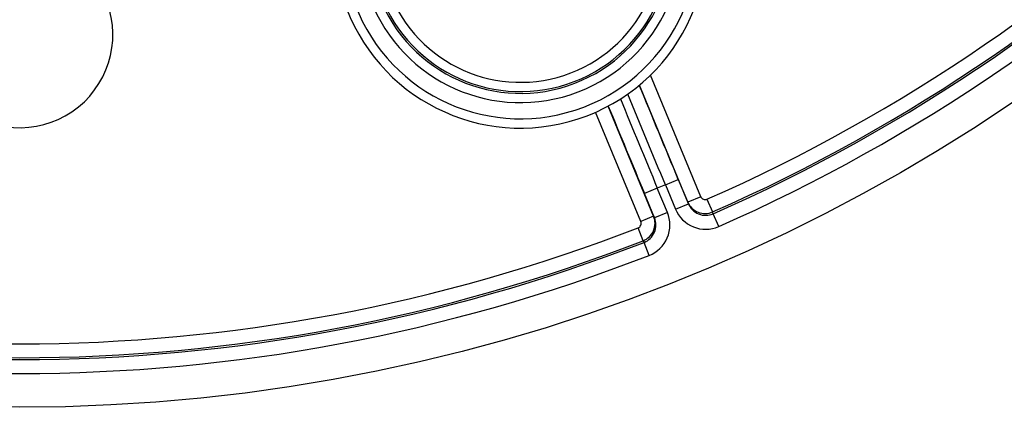
# Model space of a CAD drawing. Units: millimetres. Extents: x 2208 to 2686, y 1375 to 2246.
# Drawn here: x 2303 to 2356, y 1414 to 1435 of the extents above; entities that cross this region are included whole.
import ezdxf

# ---------------------------------------------------------------- set-up
doc = ezdxf.new("R2010")
doc.units = ezdxf.units.MM

msp = doc.modelspace()

# ---------------------------------------------------------------- linework, layer by layer
for p, q in [((2339.653, 1425.443), (2336.951, 1431.965)), ((2338.96, 1425.156), (2336.36, 1431.433)), ((2337.124, 1424.396), (2334.677, 1430.303)), ((2336.431, 1424.109), (2334.002, 1429.975)), ((2337.753, 1426.087), (2337.32, 1425.907)), ((2337.753, 1426.087), (2338.446, 1426.374)), ((2337.753, 1426.087), (2338.293, 1424.784)), ((2338.446, 1426.374), (2338.986, 1425.071)), ((2337.32, 1425.907), (2336.627, 1425.62)), ((2337.167, 1424.317), (2336.627, 1425.62)), ((2337.859, 1424.604), (2337.32, 1425.907)), ((2338.293, 1424.784), (2338.986, 1425.071)), ((2339.653, 1425.443), (2338.96, 1425.156)), ((2338.986, 1425.071), (2338.96, 1425.156)), ((2339.985, 1425.309), (2340.286, 1424.625)), ((2337.859, 1424.604), (2337.167, 1424.317)), ((2340.314, 1424.53), (2340.286, 1424.625)), ((2340.615, 1423.846), (2340.314, 1424.53)), ((2337.124, 1424.396), (2336.431, 1424.109)), ((2337.124, 1424.396), (2337.167, 1424.317)), ((2336.562, 1423.083), (2336.292, 1423.779)), ((2336.562, 1423.083), (2336.61, 1422.995)), ((2336.88, 1422.299), (2336.61, 1422.995))]:
    msp.add_line(p, q)
msp.add_circle((2303.095, 1509.146), 95)
for centre, radius, start, end in [((2303.095, 1509.146), 91.594, 293.75039, 336.24961), ((2303.095, 1509.146), 92.341, 293.75039, 336.24961), ((2303.095, 1509.146), 92.44, 293.74285, 336.25715), ((2303.095, 1509.146), 93.187, 293.74285, 336.25715), ((2329.973, 1439.127), 10, 201, 21), ((2329.973, 1439.127), 9.5, 201, 21), ((2329.973, 1439.127), 8.633, 201, 21), ((2329.973, 1439.127), 8.135, 201, 21), ((2329.973, 1439.127), 8.04, 201, 21), ((2329.973, 1439.127), 7.542, 201, 21), ((2303.095, 1434.146), 5, 232.8428, 101.2744), ((2303.095, 1509.146), 91.594, 248.75039, 291.24961), ((2303.095, 1509.146), 92.44, 248.74285, 291.25715), ((2303.095, 1509.146), 92.341, 248.75039, 291.24961), ((2303.095, 1509.146), 93.187, 248.74285, 291.25715)]:
    msp.add_arc(centre, radius, start, end)
for centre, major_axis, ratio, start_param, end_param in [((2337.997, 1426.187), (21.334, -51.505), 0.008727, 1.570798, 1.669064), ((2337.304, 1425.9), (21.048, -50.813), 0.008846, 1.570796, 1.666757), ((2337.076, 1425.806), (-21.334, 51.505), 0.008727, 1.479654, 1.570794), ((2337.769, 1426.093), (21.048, -50.813), 0.008846, 4.618129, 4.712389), ((2339.884, 1425.539), (0.957, 0.289), 0.998073, 3.241156, 4.832931), ((2339.909, 1425.455), (0.292, -0.966), 0.990414, 4.811953, 6.403597), ((2339.884, 1425.539), (-0.073, 0.24), 0.996138, 1.670524, 3.262297), ((2336.242, 1423.935), (0.83, -1.549), 0.996139, 6.162787, 7.754431), ((2339.909, 1425.455), (0.508, -1.682), 0.996139, 4.811939, 6.403583), ((2336.2, 1424.013), (0.119, -0.221), 0.996138, 6.162481, 7.754255), ((2336.2, 1424.013), (0.881, 0.472), 0.998073, 4.591846, 6.183622), ((2336.242, 1423.935), (0.477, -0.89), 0.990414, 6.162773, 7.754417)]:
    msp.add_ellipse(centre, major_axis=major_axis, ratio=ratio, start_param=start_param, end_param=end_param)

doc.saveas('drawing.dxf')
